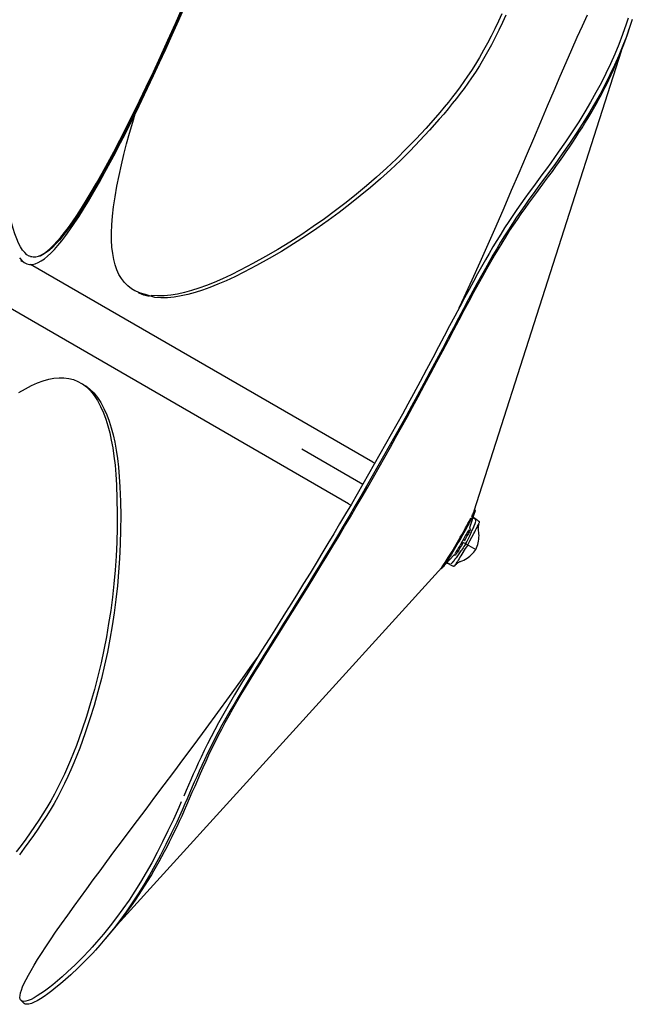
# Model space of a CAD drawing. Extents: x -553 to 568, y -553 to 2667.
# Drawn here: x 395 to 508, y -360 to -179 of the extents above; entities that cross this region are included whole.
import ezdxf

# ---------------------------------------------------------------- set-up
doc = ezdxf.new("R2010")
doc.units = 0
doc.header["$MEASUREMENT"] = 0
doc.layers.add('Luceplan', color=250, linetype='Continuous')

# ---------------------------------------------------------------- blocks, each defined once
blk = doc.blocks.new('Luceplan_Hope_D66-42_(top view)')
at = {"layer": 'Luceplan'}
for p, q in [((506.93, -178.84), (506.55, -179.99)), ((507.68, -179.08), (507.3, -180.23)), ((478.61, -269.41), (505.67, -184.86)), ((472.29, -196.19), (471.46, -197.14)), ((494.07, -203.51), (492.67, -205.47)), ((493.4, -205.76), (492.65, -206.77)), ((492.98, -207.02), (493.63, -206.12)), ((493.63, -206.12), (494.27, -205.22)), ((492.65, -206.77), (491.79, -207.93)), ((396.75, -222.57), (396.36, -222.33)), ((455.51, -268.11), (378.33, -223.55)), ((395.4, -223.53), (396.08, -223.88)), ((459.94, -260.43), (397.03, -224.11)), ((437.92, -223.95), (435.55, -225.19)), ((446.88, -258.01), (458.13, -264.5)), ((459.94, -260.43), (460.33, -260.65)), ((455.51, -268.11), (455.9, -268.33)), ((477.78, -272.49), (478.75, -269.45)), ((478.53, -270.75), (478.37, -270.64)), ((478.69, -270.8), (478.39, -270.6)), ((478.99, -271), (478.69, -270.8)), ((478.9, -271.03), (478.89, -271.02)), ((479.58, -271.43), (479.57, -271.42)), ((477.16, -272.59), (476.93, -273.01)), ((477.03, -272.53), (477.25, -272.13)), ((477.25, -272.13), (477.46, -271.74)), ((477.73, -272.57), (477.93, -272.69)), ((477.78, -272.49), (477.76, -272.54)), ((478.1, -273.29), (478.19, -273.09)), ((478.19, -273.09), (478.28, -272.89)), ((478.28, -272.89), (478.37, -272.71)), ((478.37, -272.71), (478.45, -272.52)), ((478.45, -272.52), (478.52, -272.35)), ((475.8, -274.7), (476.05, -274.26)), ((476.18, -274.33), (475.93, -274.78)), ((477.23, -275.08), (477.43, -274.7)), ((477.43, -274.7), (477.6, -274.34)), ((477.6, -274.34), (477.77, -273.99)), ((477.77, -273.99), (477.91, -273.7)), ((477.8, -274.89), (478.53, -273.54)), ((477.91, -273.7), (478.01, -273.5)), ((478.01, -273.5), (478.1, -273.29)), ((476.17, -276.76), (476.05, -276.94)), ((476.39, -275.04), (476.09, -275.56)), ((476.28, -276.6), (476.17, -276.76)), ((476.43, -276.37), (476.28, -276.6)), ((476.57, -276.18), (476.43, -276.37)), ((476.72, -275.93), (476.57, -276.18)), ((476.88, -275.69), (476.72, -275.93)), ((476.78, -275.27), (478.88, -276.48)), ((477.06, -275.43), (476.88, -275.69)), ((477.06, -275.43), (477.23, -275.08)), ((474.87, -277.53), (472.73, -279.89)), ((474.65, -276.94), (474.41, -277.34)), ((474.92, -277.44), (475.12, -277.55)), ((475.24, -278.09), (475.13, -278.24)), ((475.54, -277.67), (475.41, -277.84)), ((475.66, -277.49), (475.54, -277.67)), ((475.79, -277.31), (475.66, -277.49)), ((475.92, -277.12), (475.79, -277.31)), ((476.05, -276.94), (475.92, -277.12)), ((476.21, -278.64), (476.41, -278.56)), ((472.62, -279.79), (412.93, -345.49)), ((449.28, -281.37), (450.42, -279.51)), ((472.68, -279.93), (472.64, -279.96)), ((472.73, -279.89), (472.68, -279.93)), ((474.14, -279.29), (473.54, -279)), ((473.64, -278.99), (473.57, -278.96)), ((474.17, -279.22), (474.16, -279.22)), ((474.18, -279.22), (474.17, -279.22)), ((474.72, -279.57), (474.66, -279.55)), ((474.85, -279.61), (474.84, -279.61)), ((474.92, -279.56), (474.9, -279.59)), ((440.19, -295.96), (442.26, -292.65)), ((425.39, -323.26), (424.89, -324.41)), ((425.32, -324.43), (425.77, -323.42)), ((424.87, -325.43), (425.32, -324.43)), ((410.42, -347.2), (409.15, -348.69)), ((409.15, -348.69), (408.34, -349.59)), ((409.73, -349.22), (408.93, -350.12)), ((411.01, -347.73), (409.73, -349.22)), ((395.27, -359.4), (395.85, -359.93))]:
    blk.add_line(p, q, dxfattribs=at)
for points in [[(483.68, -178.04), (483.05, -179.42), (482.4, -180.8), (481.73, -182.14), (481.05, -183.47), (480.34, -184.77), (479.6, -186.06), (478.84, -187.31), (478.1, -188.48), (477.39, -189.54), (476.71, -190.52), (476.02, -191.48), (475.32, -192.42), (474.61, -193.34), (473.87, -194.28), (473.09, -195.23), (472.29, -196.19)], [(484.42, -178.3), (483.79, -179.68), (483.14, -181.06), (482.47, -182.41), (481.78, -183.74), (481.07, -185.04), (480.32, -186.34), (479.56, -187.59), (478.82, -188.76), (478.11, -189.83), (477.43, -190.81), (476.74, -191.77), (476.04, -192.71), (475.33, -193.64), (474.58, -194.57), (473.81, -195.53), (473, -196.49), (472.17, -197.44)], [(484.09, -213.7), (485.48, -210.46), (486.85, -207.27), (488.21, -204.12), (489.54, -200.99), (490.85, -197.91), (492.11, -194.97), (493.3, -192.18), (494.44, -189.54), (495.52, -187.02), (496.57, -184.63), (497.56, -182.37), (498.51, -180.24), (499.41, -178.25)], [(396.08, -223.87), (396.33, -223.98), (396.81, -224.11), (397.32, -224.11), (397.86, -224), (398.41, -223.79), (398.98, -223.48), (399.56, -223.08), (400.15, -222.6), (400.76, -222.03), (401.4, -221.37), (402.06, -220.62), (402.76, -219.77), (403.49, -218.82), (404.25, -217.77), (405.05, -216.61), (405.88, -215.34), (406.75, -213.96), (407.67, -212.46), (408.65, -210.79), (409.68, -209), (410.69, -207.19), (411.65, -205.41), (412.61, -203.62), (413.57, -201.78), (414.52, -199.91), (415.48, -198.01), (416.47, -196.01), (417.49, -193.91), (418.55, -191.72), (419.63, -189.42), (420.74, -187.03), (421.88, -184.54), (423.06, -181.93), (424.27, -179.21), (425.5, -176.38)], [(425.24, -176.6), (423.85, -179.78), (422.48, -182.84), (421.14, -185.77), (419.83, -188.58), (418.56, -191.27), (417.31, -193.86), (416.1, -196.32), (414.92, -198.68), (413.77, -200.93), (412.65, -203.07), (411.57, -205.1), (410.53, -207), (409.53, -208.78), (408.57, -210.44), (407.65, -211.98), (406.78, -213.4), (405.94, -214.72), (405.14, -215.91), (404.38, -217), (403.65, -217.99), (402.96, -218.88), (402.31, -219.66), (401.67, -220.36), (401.06, -220.98), (400.47, -221.51), (399.89, -221.95), (399.33, -222.31), (398.78, -222.58), (398.25, -222.74), (397.75, -222.8), (397.27, -222.75), (396.8, -222.59), (396.75, -222.57)], [(397.02, -222.65), (397.49, -222.73), (397.98, -222.7), (398.49, -222.57), (399.02, -222.34), (399.57, -222.02), (400.13, -221.61), (400.71, -221.12), (401.31, -220.54), (401.93, -219.87), (402.58, -219.12), (403.26, -218.27), (403.97, -217.32), (404.72, -216.27), (405.52, -215.1), (406.36, -213.8), (407.24, -212.38), (408.17, -210.83), (409.14, -209.16), (410.16, -207.37), (411.22, -205.45), (412.31, -203.41), (413.44, -201.25), (414.61, -198.97), (415.81, -196.58), (417.04, -194.08), (418.3, -191.46), (419.6, -188.73), (420.92, -185.88), (422.28, -182.91), (423.67, -179.81), (425.09, -176.59)], [(507.3, -180.23), (506.65, -182.08), (505.95, -183.91), (505.2, -185.72), (504.41, -187.51), (503.57, -189.29), (502.68, -191.05), (501.74, -192.81), (500.75, -194.58), (499.69, -196.37), (498.57, -198.18), (497.37, -200.03), (496.12, -201.9), (494.8, -203.8), (493.4, -205.76)], [(506.55, -179.99), (505.9, -181.84), (505.2, -183.67), (504.45, -185.47), (503.66, -187.26), (502.82, -189.03), (501.94, -190.79), (501, -192.55), (500.01, -194.31), (498.95, -196.1), (497.83, -197.91), (496.64, -199.75), (495.39, -201.61), (494.07, -203.51)], [(494.27, -205.22), (494.9, -204.32), (495.52, -203.43), (496.13, -202.54), (496.72, -201.66), (497.3, -200.77), (497.87, -199.9), (498.43, -199.02), (498.97, -198.15), (499.51, -197.27), (500.03, -196.4), (500.53, -195.53), (501.03, -194.65), (501.52, -193.77), (501.99, -192.88), (502.45, -191.99), (502.91, -191.09), (503.35, -190.18), (503.78, -189.27), (504.21, -188.35), (504.61, -187.43), (505.01, -186.5), (505.4, -185.56), (505.77, -184.62), (506.13, -183.67), (506.47, -182.72), (506.81, -181.77), (507.12, -180.81)], [(416.22, -228.98), (415.57, -228.58), (414.88, -228.03), (414.27, -227.41), (413.73, -226.72), (413.28, -225.95), (412.9, -225.12), (412.58, -224.2), (412.32, -223.21), (412.13, -222.13), (411.99, -220.94), (411.92, -219.67), (411.91, -218.3), (411.97, -216.82), (412.1, -215.25), (412.3, -213.56), (412.57, -211.7), (412.91, -209.74), (413.3, -207.76), (413.73, -205.84), (414.19, -203.91), (414.69, -201.96), (415.23, -199.98), (415.8, -197.97), (416.24, -196.46)], [(471.46, -197.14), (469.68, -199.14), (467.91, -201.06), (466.12, -202.9), (464.32, -204.68), (462.49, -206.4), (460.66, -208.05), (458.82, -209.65), (456.95, -211.2), (455.05, -212.73), (453.09, -214.23), (451.07, -215.71), (449.01, -217.16), (446.89, -218.59), (444.7, -220), (442.48, -221.36), (440.22, -222.67), (437.92, -223.95)], [(472.17, -197.44), (470.39, -199.45), (468.61, -201.37), (466.82, -203.21), (465.02, -205), (463.19, -206.72), (461.35, -208.38), (459.51, -209.98), (457.64, -211.54), (455.73, -213.07), (453.77, -214.57), (451.75, -216.05), (449.69, -217.5), (447.56, -218.94), (445.37, -220.35), (443.14, -221.71), (440.88, -223.02), (438.57, -224.3), (436.21, -225.54)], [(492.67, -205.47), (491.87, -206.54), (491.06, -207.63)], [(491.06, -207.63), (489.48, -209.79), (488.71, -210.84), (487.94, -211.91), (487.19, -212.97), (486.44, -214.03), (485.69, -215.12), (484.94, -216.25), (484.2, -217.4), (483.47, -218.57), (482.75, -219.73), (482.05, -220.9), (481.35, -222.09), (480.65, -223.3), (479.96, -224.53), (479.23, -225.84), (478.46, -227.24), (477.66, -228.72), (476.83, -230.28), (475.95, -231.92), (475.03, -233.64), (474.08, -235.43), (473.09, -237.3), (472.05, -239.25), (470.97, -241.29), (469.83, -243.41), (468.65, -245.63), (467.41, -247.92)], [(491.79, -207.93), (490.99, -209.02), (490.2, -210.1), (489.43, -211.15), (488.66, -212.21), (487.9, -213.28), (487.15, -214.35), (486.4, -215.44), (485.65, -216.57), (484.91, -217.73), (484.18, -218.89), (483.46, -220.05), (482.76, -221.22), (482.05, -222.42), (481.36, -223.63), (480.66, -224.86), (479.93, -226.17), (479.17, -227.58), (478.36, -229.06), (477.52, -230.62), (476.65, -232.26), (475.73, -233.98), (474.77, -235.78), (473.78, -237.65), (472.75, -239.61), (471.66, -241.64), (470.52, -243.77), (469.33, -245.99), (468.09, -248.29)], [(491.54, -208.95), (492.26, -207.98), (492.98, -207.02)], [(468.28, -248.47), (469.48, -246.25), (470.63, -244.1), (471.75, -242.01), (472.83, -239.98), (473.87, -238.02), (474.88, -236.12), (475.85, -234.28), (476.78, -232.52), (477.68, -230.84), (478.55, -229.23), (479.38, -227.7), (480.18, -226.25), (480.93, -224.91), (481.64, -223.66), (482.34, -222.46), (483.04, -221.29), (483.72, -220.18), (484.41, -219.08), (485.12, -217.97), (485.83, -216.89), (486.55, -215.83), (487.26, -214.81), (487.96, -213.83), (488.67, -212.84), (489.38, -211.87), (490.1, -210.9), (491.54, -208.95)], [(396.36, -222.33), (395.95, -221.95), (395.55, -221.47), (395.17, -220.89), (394.82, -220.19), (394.48, -219.4), (394.15, -218.51), (393.84, -217.5), (393.53, -216.4), (393.22, -215.21), (392.92, -213.9), (392.63, -212.48)], [(475.86, -232.09), (476.76, -230.13), (478.23, -226.93), (479.69, -223.69), (481.15, -220.4), (482.62, -217.07), (484.09, -213.7)], [(394.97, -222.93), (395.4, -223.4), (395.86, -223.75), (396.08, -223.87)], [(395.17, -223.4), (395.4, -223.52)], [(435.55, -225.19), (433.9, -226.04), (432.32, -226.78), (430.8, -227.42), (429.35, -227.99), (427.97, -228.49), (426.62, -228.92), (425.31, -229.27), (424.05, -229.56), (422.8, -229.76), (421.56, -229.88), (420.34, -229.91), (419.21, -229.84)], [(436.21, -225.54), (434.56, -226.39), (432.97, -227.13), (431.45, -227.77), (430, -228.34), (428.62, -228.84), (427.27, -229.26), (425.96, -229.62), (424.69, -229.91), (423.45, -230.11), (422.21, -230.23), (420.99, -230.26), (419.85, -230.18)], [(417.22, -229.4), (416.35, -229.04), (416.22, -228.98)], [(418.81, -230.01), (417.86, -229.75), (416.99, -229.38), (416.86, -229.32)], [(419.85, -230.18), (418.17, -229.67), (417.22, -229.4)], [(394.87, -247.66), (396.08, -246.96), (397.22, -246.38), (398.31, -245.89), (399.36, -245.51), (400.35, -245.23), (401.32, -245.04), (402.26, -244.94), (403.16, -244.95), (404.05, -245.06), (404.91, -245.28), (405.74, -245.61), (406.4, -245.97)], [(406.4, -245.97), (406.55, -246.06), (407.3, -246.64)], [(407.02, -246.36), (407.16, -246.45), (407.92, -247.03), (408.64, -247.74), (409.31, -248.56), (409.94, -249.52), (410.52, -250.61), (411.04, -251.75), (411.48, -252.92), (411.86, -254.15), (412.2, -255.44), (412.5, -256.8), (412.75, -258.24), (412.98, -259.77), (413.18, -261.4), (413.34, -263.15), (413.43, -265)], [(407.3, -246.64), (408.02, -247.35), (408.69, -248.18), (409.32, -249.14), (409.9, -250.22), (410.41, -251.36), (410.85, -252.53), (411.23, -253.75), (411.57, -255.05), (411.87, -256.41), (412.13, -257.85), (412.36, -259.38), (412.55, -261.01), (412.71, -262.75), (412.8, -264.61)], [(467.41, -247.92), (466.4, -249.77), (465.39, -251.62), (464.37, -253.47), (463.34, -255.32), (462.31, -257.16), (461.27, -259), (460.23, -260.83), (459.18, -262.67), (458.13, -264.5)], [(468.09, -248.29), (467.08, -250.14), (466.07, -251.99), (465.05, -253.84), (464.02, -255.69), (462.99, -257.54), (461.95, -259.38), (460.91, -261.22), (459.86, -263.05), (458.8, -264.89)], [(459.02, -265.02), (460.08, -263.19), (461.12, -261.36), (462.16, -259.52), (463.2, -257.69), (464.22, -255.85), (465.25, -254.01), (466.26, -252.16), (467.28, -250.32), (468.28, -248.47)], [(412.8, -264.61), (412.9, -267.27), (412.95, -269.91), (412.94, -272.53), (412.88, -275.13), (412.75, -277.73), (412.57, -280.29), (412.34, -282.8), (412.07, -285.27), (411.75, -287.72), (411.38, -290.13), (410.97, -292.53), (410.51, -294.93), (409.99, -297.34), (409.41, -299.78), (408.77, -302.23), (408.07, -304.7), (407.3, -307.19), (406.46, -309.72)], [(413.43, -265), (413.54, -267.67), (413.59, -270.31), (413.58, -272.92), (413.51, -275.54), (413.39, -278.14), (413.21, -280.7), (412.98, -283.21), (412.71, -285.69), (412.39, -288.14), (412.02, -290.56), (411.6, -292.96), (411.14, -295.36), (410.62, -297.78), (410.04, -300.23), (409.4, -302.68), (408.69, -305.15), (407.92, -307.65), (407.07, -310.19)], [(458.13, -264.5), (457.07, -266.33), (456.01, -268.15), (454.94, -269.97), (453.86, -271.79), (452.78, -273.61), (451.7, -275.42), (450.61, -277.22), (449.51, -279.03), (448.41, -280.83)], [(458.8, -264.89), (457.74, -266.72), (456.67, -268.55), (455.6, -270.37), (454.53, -272.19), (453.44, -274.01), (452.36, -275.82), (451.27, -277.63), (450.17, -279.44), (449.07, -281.24)], [(450.42, -279.51), (451.52, -277.71), (452.6, -275.91), (453.69, -274.1), (454.76, -272.29), (455.83, -270.48), (456.9, -268.66), (457.97, -266.84), (459.02, -265.02)], [(478.69, -269.61), (478.62, -269.77), (478.53, -269.97), (478.42, -270.21), (478.29, -270.47), (478.14, -270.76), (477.97, -271.08), (477.79, -271.43), (477.6, -271.79), (477.39, -272.18), (477.16, -272.59)], [(478.28, -270.15), (478.39, -269.92), (478.48, -269.73), (478.55, -269.56), (478.6, -269.44), (478.61, -269.41)], [(478.77, -269.34), (478.77, -269.31), (478.76, -269.29), (478.75, -269.26), (478.73, -269.23), (478.71, -269.21), (478.69, -269.18), (478.68, -269.18)], [(478.75, -269.45), (478.74, -269.48), (478.69, -269.61)], [(478.77, -269.34), (478.77, -269.39), (478.75, -269.45)], [(477.46, -271.74), (477.66, -271.37), (477.84, -271.03), (478, -270.71)], [(478.15, -270.42), (478.28, -270.15)], [(478.89, -271.02), (478.87, -271), (478.84, -270.97), (478.8, -270.94), (478.75, -270.9), (478.68, -270.86), (478.61, -270.81), (478.53, -270.75)], [(478.86, -271.45), (478.87, -271.42), (478.88, -271.4)], [(478.88, -271.38), (478.89, -271.36), (478.89, -271.34), (478.9, -271.32), (478.9, -271.3), (478.9, -271.29), (478.91, -271.27), (478.91, -271.26), (478.91, -271.24), (478.92, -271.23), (478.92, -271.22), (478.92, -271.21), (478.92, -271.19), (478.92, -271.18), (478.92, -271.17), (478.92, -271.16)], [(478.92, -271.09), (478.92, -271.08), (478.92, -271.07), (478.92, -271.06), (478.91, -271.05), (478.91, -271.04), (478.9, -271.04)], [(478.93, -271.11), (478.92, -271.1)], [(479.36, -271.24), (479.28, -271.19), (479.19, -271.13), (479.1, -271.07), (478.99, -270.99)], [(479.57, -271.42), (479.55, -271.4), (479.52, -271.37), (479.48, -271.33), (479.42, -271.29), (479.36, -271.24)], [(476.05, -274.26), (476.31, -273.82), (476.55, -273.38), (476.79, -272.95), (477.03, -272.53)], [(476.93, -273.01), (476.68, -273.44), (476.44, -273.88), (476.18, -274.33)], [(477.6, -272.86), (477.53, -273.01), (477.43, -273.18), (477.33, -273.37), (477.22, -273.58), (477.09, -273.8), (476.97, -274.02), (476.83, -274.26), (476.69, -274.52), (476.54, -274.78), (476.39, -275.04)], [(477.72, -273.19), (477.64, -273.36), (477.54, -273.54), (477.43, -273.74), (477.32, -273.96), (477.19, -274.19), (477.06, -274.43)], [(477.89, -272.83), (477.85, -272.92), (477.79, -273.05), (477.72, -273.19)], [(478.52, -272.35), (478.56, -272.27), (478.59, -272.19), (478.62, -272.12), (478.65, -272.05), (478.67, -271.99), (478.7, -271.93), (478.72, -271.87), (478.74, -271.82), (478.75, -271.77), (478.77, -271.72), (478.79, -271.68), (478.8, -271.64), (478.81, -271.6), (478.83, -271.57), (478.84, -271.54)], [(478.53, -273.54), (478.69, -273.24), (478.85, -272.96), (478.99, -272.69), (479.12, -272.45), (479.23, -272.23)], [(478.84, -271.54), (478.85, -271.48)], [(479.23, -272.23), (479.33, -272.03), (479.42, -271.86), (479.48, -271.72), (479.54, -271.6)], [(479.45, -273.3), (479.41, -273.1), (479.4, -272.98), (479.38, -272.86), (479.37, -272.74), (479.36, -272.62), (479.37, -272.51), (479.38, -272.41), (479.39, -272.29), (479.42, -272.17), (479.45, -272.04), (479.48, -271.91), (479.5, -271.82)], [(479.54, -271.6), (479.57, -271.52), (479.58, -271.48)], [(479.58, -271.48), (479.58, -271.46), (479.58, -271.43)], [(474.53, -276.85), (474.78, -276.44), (475.03, -276.02), (475.29, -275.58), (475.54, -275.14), (475.8, -274.7)], [(475.93, -274.78), (475.67, -275.22), (475.41, -275.66), (475.15, -276.1), (474.9, -276.53), (474.65, -276.94)], [(477.06, -274.43), (476.92, -274.67), (476.78, -274.93)], [(477.4, -275.63), (477.6, -275.25), (477.8, -274.89)], [(478.88, -276.48), (479.01, -276.22), (479.14, -275.9), (479.24, -275.59), (479.33, -275.27), (479.4, -274.95), (479.45, -274.62), (479.48, -274.28), (479.49, -273.94), (479.48, -273.6), (479.45, -273.3)], [(476.34, -275.69), (476.19, -275.93), (476.05, -276.16), (475.91, -276.39), (475.78, -276.6), (475.55, -276.97), (475.45, -277.12), (475.36, -277.26), (475.28, -277.37), (475.22, -277.45), (475.17, -277.51), (475.14, -277.55), (475.12, -277.55)], [(476.09, -275.56), (475.94, -275.81), (475.8, -276.05), (475.66, -276.27), (475.54, -276.49), (475.41, -276.69), (475.3, -276.87)], [(476.63, -275.18), (476.48, -275.43), (476.34, -275.69)], [(477.4, -275.63), (477.18, -275.99), (476.96, -276.34), (476.35, -277.34)], [(476.41, -278.56), (476.69, -278.44), (476.99, -278.28), (477.28, -278.1), (477.55, -277.91), (477.81, -277.7), (478.06, -277.47), (478.29, -277.24), (478.51, -276.99), (478.72, -276.73), (478.88, -276.48)], [(474.41, -277.34), (474.18, -277.71), (473.96, -278.07), (473.75, -278.4), (473.56, -278.7), (473.38, -278.97), (473.22, -279.22), (473.07, -279.43), (472.94, -279.61), (472.84, -279.76), (472.75, -279.86), (472.73, -279.89)], [(473.1, -279.13), (473.26, -278.88), (473.44, -278.61), (473.63, -278.31), (473.84, -277.98), (474.06, -277.62)], [(474.06, -277.62), (474.29, -277.24), (474.53, -276.85)], [(475.13, -278.24), (475.07, -278.31), (475.02, -278.37), (474.97, -278.43), (474.93, -278.49), (474.89, -278.55), (474.84, -278.6), (474.81, -278.64), (474.77, -278.69), (474.74, -278.73), (474.71, -278.77), (474.68, -278.8), (474.65, -278.83), (474.62, -278.86), (474.6, -278.89), (474.57, -278.92), (474.53, -278.96), (474.52, -278.98), (474.49, -279)], [(474.96, -277.41), (474.91, -277.48), (474.87, -277.53)], [(475.01, -279.49), (475.22, -279.29), (475.32, -279.19), (475.42, -279.1), (475.51, -279.02), (475.6, -278.95), (475.68, -278.89), (475.78, -278.83), (475.88, -278.78), (475.99, -278.73), (476.1, -278.68), (476.21, -278.64)], [(475.3, -276.87), (475.2, -277.04), (475.11, -277.19), (475.03, -277.31)], [(475.41, -277.84), (475.29, -278.01), (475.24, -278.09)], [(476.35, -277.34), (476.16, -277.65), (475.98, -277.94), (475.81, -278.22), (475.65, -278.47), (475.51, -278.7), (475.37, -278.91)], [(472.46, -279.97), (472.46, -279.97), (472.49, -279.97), (472.53, -279.98), (472.56, -279.98), (472.59, -279.98), (472.61, -279.97), (472.64, -279.96)], [(472.62, -279.79), (472.64, -279.76), (472.72, -279.66)], [(472.72, -279.66), (472.83, -279.52), (472.96, -279.34), (473.1, -279.13)], [(474.16, -279.22), (474.13, -279.21), (474.09, -279.2), (474.04, -279.18), (473.98, -279.15), (473.91, -279.12), (473.83, -279.08), (473.74, -279.04), (473.64, -278.99)], [(474.2, -279.23), (474.18, -279.23), (474.18, -279.22)], [(474.66, -279.55), (474.58, -279.51), (474.5, -279.47), (474.41, -279.43), (474.3, -279.38), (474.18, -279.32)], [(474.36, -279.13), (474.35, -279.14)], [(474.45, -279.05), (474.43, -279.06), (474.41, -279.09), (474.39, -279.1), (474.38, -279.11), (474.37, -279.12)], [(474.84, -279.61), (474.81, -279.61), (474.77, -279.59), (474.72, -279.57)], [(474.9, -279.59), (474.88, -279.6), (474.85, -279.61)], [(475.37, -278.91), (475.26, -279.1), (475.15, -279.25), (475.06, -279.38), (474.98, -279.49), (474.92, -279.56)], [(448.41, -280.83), (447.22, -282.76), (446.08, -284.61), (444.98, -286.38), (443.92, -288.07), (442.91, -289.69), (441.94, -291.24), (441.01, -292.72), (440.12, -294.13), (439.26, -295.52), (438.4, -296.9), (437.56, -298.24), (436.76, -299.55), (436, -300.79), (435.27, -301.98), (434.54, -303.2), (433.79, -304.47), (433.04, -305.77), (432.3, -307.07), (431.59, -308.36), (430.89, -309.64), (430.22, -310.92), (429.57, -312.2), (428.95, -313.47), (428.38, -314.67), (427.87, -315.76), (427.41, -316.79), (426.95, -317.81), (426.51, -318.81), (425.64, -320.81)], [(449.07, -281.24), (447.88, -283.17), (446.73, -285.02), (445.63, -286.8), (444.57, -288.49), (443.56, -290.11), (442.59, -291.66), (441.66, -293.14), (440.77, -294.56), (439.9, -295.95), (439.05, -297.33), (438.21, -298.68), (437.4, -299.98), (436.64, -301.22), (435.91, -302.42), (435.18, -303.64), (434.43, -304.92), (433.68, -306.21), (432.94, -307.51), (432.22, -308.81), (431.53, -310.09), (430.86, -311.37), (430.21, -312.66), (429.58, -313.93), (429.01, -315.13), (428.5, -316.23), (428.03, -317.26), (427.58, -318.27), (427.13, -319.28), (426.26, -321.28)], [(442.26, -292.65), (444.48, -289.12), (445.64, -287.26), (446.83, -285.34), (448.06, -283.35), (449.28, -281.37)], [(425.77, -323.42), (426.26, -322.28), (426.76, -321.13), (427.26, -319.97), (427.76, -318.83), (428.25, -317.7), (428.76, -316.55), (429.28, -315.4), (429.81, -314.25), (430.37, -313.08), (430.95, -311.9), (431.54, -310.72), (432.17, -309.51), (432.83, -308.28), (433.52, -307.03), (434.24, -305.77), (434.98, -304.48), (435.75, -303.18), (436.56, -301.84), (437.41, -300.45), (438.29, -299.02), (439.22, -297.52), (440.19, -295.96)], [(427.11, -312.38), (429.32, -309.4), (431.48, -306.45), (433.6, -303.53), (435.68, -300.64), (437.71, -297.77), (438.91, -296.08)], [(406.46, -309.72), (405.97, -311.13), (405.46, -312.53), (404.93, -313.89), (404.39, -315.21), (403.84, -316.5), (403.26, -317.77), (402.67, -319.01), (402.06, -320.23), (401.41, -321.45), (400.72, -322.67), (400.01, -323.89), (399.27, -325.09), (398.51, -326.27), (397.74, -327.42), (396.94, -328.58), (396.12, -329.74), (395.28, -330.89), (394.37, -332.09)], [(407.07, -310.19), (406.59, -311.6), (406.08, -313), (405.54, -314.37), (405, -315.69), (404.45, -316.98), (403.87, -318.25), (403.28, -319.5), (402.67, -320.72), (402.02, -321.94), (401.33, -323.17), (400.61, -324.38), (399.87, -325.59), (399.11, -326.76), (398.34, -327.92), (397.54, -329.08), (396.72, -330.24), (395.87, -331.39), (394.96, -332.6)], [(395.27, -359.4), (395.25, -359.37), (395.11, -359.15), (395.06, -358.84), (395.08, -358.45), (395.17, -357.98), (395.33, -357.46), (395.56, -356.88), (395.84, -356.23), (396.2, -355.51), (396.62, -354.72), (397.11, -353.85), (397.67, -352.9), (398.3, -351.87), (399.02, -350.75), (399.8, -349.54), (400.67, -348.25), (401.63, -346.85), (402.69, -345.32), (403.85, -343.69), (405.02, -342.05), (406.18, -340.45), (407.35, -338.84), (408.56, -337.2), (409.79, -335.54), (411.04, -333.86), (412.36, -332.09), (413.74, -330.24), (415.18, -328.32), (416.69, -326.31), (418.26, -324.21), (419.9, -322.04), (421.6, -319.77), (423.37, -317.4), (425.21, -314.93), (427.11, -312.38)], [(425.64, -320.81), (425.18, -321.85)], [(426.26, -321.28), (425.8, -322.32), (425.39, -323.26)], [(424.73, -322.89), (424.28, -323.93)], [(410.17, -348.75), (410.84, -348), (411.5, -347.23), (412.15, -346.45), (412.8, -345.66), (413.43, -344.86), (414.05, -344.06), (414.67, -343.24), (415.27, -342.41), (415.86, -341.58), (416.44, -340.74), (417.01, -339.89), (417.56, -339.04), (418.11, -338.18), (418.65, -337.32), (419.17, -336.45), (419.68, -335.58), (420.18, -334.7), (420.67, -333.82), (421.16, -332.93), (421.63, -332.03), (422.11, -331.12), (422.57, -330.2), (423.04, -329.27), (423.5, -328.33), (423.96, -327.38), (424.41, -326.41), (424.87, -325.43)], [(424.28, -323.93), (423.28, -326.12), (422.29, -328.22), (421.3, -330.24), (420.3, -332.19), (419.3, -334.07), (418.28, -335.87), (417.25, -337.61), (416.2, -339.3), (415.12, -340.94), (414, -342.56), (412.84, -344.14), (411.65, -345.68), (410.42, -347.2)], [(424.89, -324.41), (423.9, -326.61), (422.9, -328.71), (421.91, -330.73), (420.91, -332.69), (419.9, -334.57), (418.88, -336.38), (417.85, -338.12), (416.79, -339.81), (415.71, -341.46), (414.59, -343.08), (413.43, -344.66), (412.24, -346.21), (411.01, -347.73)], [(408.34, -349.59), (407.85, -350.13), (406.54, -351.51), (405.2, -352.84), (403.82, -354.14)], [(408.93, -350.12), (408.44, -350.66), (407.12, -352.04), (405.78, -353.38), (404.4, -354.68)], [(403.82, -354.14), (402.85, -355.02), (401.95, -355.8), (401.11, -356.49), (400.33, -357.11), (399.59, -357.65), (398.9, -358.13), (398.26, -358.55), (397.66, -358.9)], [(404.4, -354.68), (403.43, -355.55), (402.53, -356.33), (401.69, -357.02), (400.91, -357.64), (400.17, -358.18), (399.49, -358.66), (398.84, -359.08), (398.24, -359.43), (397.69, -359.71), (397.18, -359.92), (396.72, -360.05), (396.34, -360.09), (396.05, -360.03), (395.85, -359.92)], [(396.6, -359.39), (396.14, -359.52), (395.76, -359.56), (395.47, -359.51), (395.27, -359.4)], [(397.66, -358.9), (397.11, -359.18), (396.6, -359.39)]]:
    blk.add_lwpolyline(points, dxfattribs=at)

msp = doc.modelspace()

# ---------------------------------------------------------------- block references
msp.add_blockref('Luceplan_Hope_D66-42_(top view)', (0, 0))

doc.saveas('drawing.dxf')
